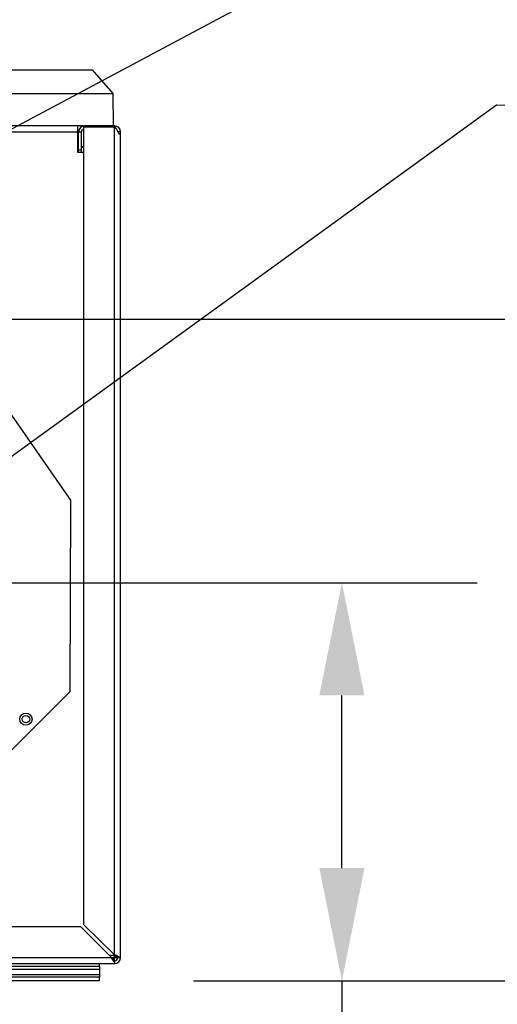
# Model space of a CAD drawing. Units: inches. Extents: x 0.83 to 7.71, y 0.54 to 10.35.
# Drawn here: x 4.64 to 5.27, y 1.63 to 2.94 of the extents above; entities that cross this region are included whole.
import ezdxf

# ---------------------------------------------------------------- set-up
doc = ezdxf.new("R2010")
doc.units = ezdxf.units.IN
doc.header["$LTSCALE"] = 0.717037
doc.header["$MEASUREMENT"] = 0
doc.header["$PDMODE"] = 3
doc.header["$PDSIZE"] = 0.3125
doc.layers.get('0').update_dxf_attribs({"linetype": 'CONTINUOUS'})
doc.layers.get('Defpoints').update_dxf_attribs({"linetype": 'CONTINUOUS'})
doc.layers.add('AXIS', color=7, linetype='CONTINUOUS')
doc.layers.add('ROUNDS', color=7, linetype='CONTINUOUS')
doc.styles.get("Standard").update_dxf_attribs({"font": 'txt', "width": 0.8})
doc.dimstyles.new('DIMSTYLE_1', dxfattribs={"dimtxt": 0.1, "dimasz": 0.15, "dimexe": 0.18, "dimexo": 0.0625, "dimgap": 0.09, "dimtad": 1, "dimdec": 5, "dimlfac": 15.384615, "dimzin": 4, "dimdsep": 46, "dimtxsty": 'Standard', "dimblk": '_FILLED', "dimblk1": '_FILLED', "dimblk2": '_FILLED', "dimcen": 0.09, "dimadec": 0, "dimazin": 0, "dimtfac": 1, "dimtdec": 5, "dimtofl": 0, "dimtmove": 0, "dimatfit": 3, "dimldrblk": '_FILLED', "dimfxl": 1, "dimtolj": 1, "dimtzin": 4, "dimarcsym": 0})
doc.dimstyles.new('DIMSTYLE_2', dxfattribs={"dimtxt": 0.1, "dimasz": 0.15, "dimexe": 0.18, "dimexo": 0.0625, "dimgap": 0.09, "dimtad": 1, "dimdec": 4, "dimlfac": 15.384615, "dimzin": 4, "dimdsep": 46, "dimtxsty": 'Standard', "dimblk": '_FILLED', "dimblk1": '_FILLED', "dimblk2": '_FILLED', "dimcen": 0.09, "dimadec": 0, "dimazin": 0, "dimtfac": 1, "dimtdec": 4, "dimtofl": 0, "dimtmove": 0, "dimatfit": 3, "dimldrblk": '_FILLED', "dimfxl": 1, "dimtolj": 1, "dimtzin": 4, "dimarcsym": 0})
doc.dimstyles.get("Standard").update_dxf_attribs({"dimtxt": 0.1, "dimasz": 0.15, "dimexe": 0.18, "dimexo": 0.0625, "dimgap": 0.09, "dimtad": 1, "dimzin": 4, "dimdsep": 46, "dimtxsty": 'Standard', "dimblk": '_FILLED', "dimblk1": '_FILLED', "dimblk2": '_FILLED', "dimcen": 0.09, "dimadec": 0, "dimazin": 0, "dimtp": 0.03, "dimtm": 0.03, "dimtfac": 1, "dimtofl": 0, "dimtmove": 0, "dimatfit": 3, "dimldrblk": '_FILLED', "dimfxl": 1, "dimtolj": 1, "dimtzin": 4, "dimarcsym": 0})

# ---------------------------------------------------------------- blocks, each defined once
blk = doc.blocks.new('_FILLED')
at = {"color": 0, "linetype": 'ByBlock'}
blk.add_solid([(0, 0), (-1, 0.2), (-1, -0.2)], dxfattribs=at)
blk = doc.blocks.new('*D12')
at = {"color": 0, "linetype": 'Continuous', "lineweight": -2}
for p, q in [((4.2593, 2.5392), (5.5687, 2.5392)), ((5.3887, 2.3892), (5.3887, 1.8088)), ((4.8677, 1.6588), (5.5687, 1.6588)), ((5.3887, 1.6588), (5.3887, 1.4633))]:
    blk.add_line(p, q, dxfattribs=at)
at = {"layer": 'Defpoints', "color": 0}
for p in [(4.1968, 2.5392), (4.8052, 1.6588), (5.3887, 1.6588)]:
    blk.add_point(p, dxfattribs=at)
at = {"color": 0, "lineweight": -2, "xscale": 0.15, "yscale": 0.15, "zscale": 0.15}
for p, rotation in [((5.3887, 2.5392), 90), ((5.3887, 1.6588), 270)]:
    blk.add_blockref('_FILLED', p, dxfattribs=dict(at, rotation=rotation))
at = {"color": 0, "insert": (5.272, 1.3733), "char_height": 0.1, "attachment_point": 3, "rotation": 90}
blk.add_mtext('\\A1;13{\\H1.000000x;\\S9/16;}"', dxfattribs=at)
blk = doc.blocks.new('*D17')
at = {"color": 0, "linetype": 'Continuous', "lineweight": -2}
for p, q in [((4.479, 2.1887), (5.2453, 2.1887)), ((5.0653, 1.8088), (5.0653, 2.0387)), ((4.8677, 1.6588), (5.2453, 1.6588)), ((5.0653, 1.6588), (5.0653, 1.3868))]:
    blk.add_line(p, q, dxfattribs=at)
at = {"layer": 'Defpoints', "color": 0}
for p in [(4.4165, 2.1887), (5.0653, 2.1887), (4.8052, 1.6588)]:
    blk.add_point(p, dxfattribs=at)
at = {"color": 0, "lineweight": -2, "xscale": 0.15, "yscale": 0.15, "zscale": 0.15}
for p, rotation in [((5.0653, 2.1887), 90), ((5.0653, 1.6588), 270)]:
    blk.add_blockref('_FILLED', p, dxfattribs=dict(at, rotation=rotation))
at = {"color": 0, "insert": (4.9486, 1.2968), "char_height": 0.1, "attachment_point": 3, "rotation": 90}
blk.add_mtext('\\A1;8{\\H1.000000x;\\S1/8;}"', dxfattribs=at)

msp = doc.modelspace()

# ---------------------------------------------------------------- linework, layer by layer
at = {"linetype": 'Continuous'}
for p, q in [((4.4358525, 2.8713353), (4.7326007, 2.8713353)), ((4.7326007, 2.8713353), (4.7600999, 2.839701)), ((4.566535, 2.8396856), (4.7601002, 2.8396856)), ((4.7601002, 2.8396856), (4.7608525, 2.7965853)), ((4.7137925, 2.7611238), (4.7137925, 2.7965853)), ((4.7210725, 2.7952853), (4.7210725, 1.7339399)), ((4.7210725, 2.7952853), (4.7626725, 2.7952853)), ((4.7226325, 2.7965853), (4.7226325, 2.7952853)), ((4.7626725, 2.7965853), (4.7226325, 2.7965853)), ((4.7626725, 2.7965853), (4.7626725, 2.7952853)), ((4.7626725, 1.6936667), (4.7626725, 2.7952853)), ((4.7626725, 2.7952853), (4.7649465, 2.7920353)), ((4.7649465, 2.7920353), (4.7670296, 2.7887853)), ((4.614634, 2.7886553), (4.7137925, 2.7886553)), ((4.7147025, 2.7611238), (4.7147025, 2.7886553)), ((4.7147025, 2.7886553), (4.7186025, 2.7886553)), ((4.7186025, 2.7611238), (4.7186025, 2.7886553)), ((4.7670296, 2.7887853), (4.7687466, 2.7855353)), ((4.7706025, 2.7886553), (4.7670982, 2.7886553)), ((4.7697587, 2.7855353), (4.7687466, 2.7855353)), ((4.7706025, 2.7855353), (4.7697587, 2.7855353)), ((4.7706025, 1.6897653), (4.7706025, 2.7886553)), ((4.7147025, 2.7647353), (4.7186025, 2.7647353)), ((4.7210725, 2.7611238), (4.7137925, 2.7611238)), ((4.7041981, 2.2986029), (4.5783008, 2.4794028)), ((4.7035346, 2.0437304), (4.7041981, 2.2986029)), ((4.5297034, 1.8708019), (4.7035346, 2.0437304)), ((4.7178225, 1.7305853), (3.5883825, 1.7305853)), ((4.7586425, 1.6897653), (4.7178225, 1.7305853)), ((4.7210725, 1.7339399), (4.7626725, 1.6936667)), ((4.7555225, 1.6928853), (4.7631925, 1.6928853)), ((4.7649465, 1.6923663), (4.7626725, 1.6936667)), ((4.7626725, 1.6868554), (4.7626725, 1.6928853)), ((4.7648867, 1.6910658), (4.7638281, 1.6923663)), ((4.7657593, 1.6897653), (4.7648867, 1.6910658)), ((4.7670295, 1.6910658), (4.7649465, 1.6923663)), ((4.7687465, 1.6897653), (4.7670295, 1.6910658)), ((3.5435325, 1.6818353), (4.7626725, 1.6818353)), ((3.5475625, 1.6897653), (4.7586425, 1.6897653)), ((4.7426525, 1.6779353), (4.5999907, 1.6779353)), ((4.7426525, 1.6779353), (4.7426525, 1.6818353)), ((4.7426525, 1.6779353), (4.7426525, 1.6636353)), ((4.7586425, 1.6897653), (4.7687465, 1.6897653)), ((4.7599858, 1.6874913), (4.7586425, 1.6897653)), ((4.7613292, 1.6875511), (4.7599858, 1.6886097)), ((4.7613292, 1.6854083), (4.7599858, 1.6874913)), ((4.7626725, 1.6866785), (4.7613292, 1.6875511)), ((4.7626725, 1.6836913), (4.7613292, 1.6854083)), ((4.7626725, 1.6836913), (4.7626725, 1.6866785)), ((4.7626725, 1.6836913), (4.7626725, 1.6818363)), ((4.7687465, 1.6897653), (4.7706014, 1.6897653)), ((4.7426525, 1.6666903), (4.5905886, 1.6666903)), ((4.7426525, 1.6739053), (4.6126525, 1.6739053)), ((4.7426525, 1.6636353), (3.5726525, 1.6636353)), ((4.7426525, 1.6587603), (3.5726525, 1.6587603)), ((4.7426525, 1.6587603), (4.7426525, 1.6636353))]:
    msp.add_line(p, q, dxfattribs=at)
for centre, radius, start, end in [((4.7226325, 2.7886553), 0.00793, 90, 180), ((4.7226325, 2.7886553), 0.00403, 120, 180), ((4.7626725, 2.7886553), 0.00793, 0, 90), ((4.7626725, 1.6897653), 0.00793, 270, 360), ((4.7626725, 1.6897653), 0.00403, 270, 360)]:
    msp.add_arc(centre, radius, start, end, dxfattribs=at)
at = {"layer": 'AXIS', "linetype": 'Continuous'}
for radius in [0.008125, 0.005005]:
    msp.add_circle((4.6445629, 2.0070758), radius, dxfattribs=at)
at = {"layer": 'ROUNDS', "linetype": 'Continuous'}
for p, q in [((4.7210725, 2.7965853), (4.616973, 2.7965853)), ((4.7137925, 2.7689428), (4.7147025, 2.7689428)), ((4.7137925, 2.7682692), (4.7147025, 2.7682692)), ((4.7186025, 2.7689428), (4.7210725, 2.7689428)), ((4.7186025, 2.7682692), (4.7210725, 2.7682692))]:
    msp.add_line(p, q, dxfattribs=at)

# ---------------------------------------------------------------- dimensions: what is measured, and where the dimension line sits
at = {"color": 3, "linetype": 'Continuous'}
for base, p1, p2, angle, dimstyle, picture, middle in [((5.3886833, 1.6587603), (4.1968175, 2.5391853), (4.8051525, 1.6587603), 270, 'DIMSTYLE_2', '*D12', (5.3886833, 1.2266039)), ((5.0652583, 2.1887214), (4.8051525, 1.6587603), (4.4164653, 2.1887214), 90, 'DIMSTYLE_1', '*D17', (5.0652583, 1.203477))]:
    dim = msp.add_linear_dim(base=base, p1=p1, p2=p2, angle=angle, text='<>"', dimstyle=dimstyle, override={"dimtad": 0, "dimdec": 4, "dimlunit": 5}, dxfattribs=at)
    dim.commit()
    dim.dimension.update_dxf_attribs({"geometry": picture, "text_midpoint": middle, "dimtype": 160})

# ---------------------------------------------------------------- leaders
at = {"color": 3, "linetype": 'Continuous', "annotation_type": 0, "has_hookline": 1, "hookline_direction": 0}
for points, text_width in [([(4.1943485, 2.5626105), (5.0767418, 3.0333183), (5.3510033, 3.0333183)], 1.8133333), ([(4.3926403, 2.1887214), (5.2711539, 2.8244127), (5.3459022, 2.8243171)], 2.08)]:
    msp.add_leader(points, dimstyle='Standard', override={"dimtad": 0}, dxfattribs=dict(at, text_width=text_width))

doc.saveas('drawing.dxf')
